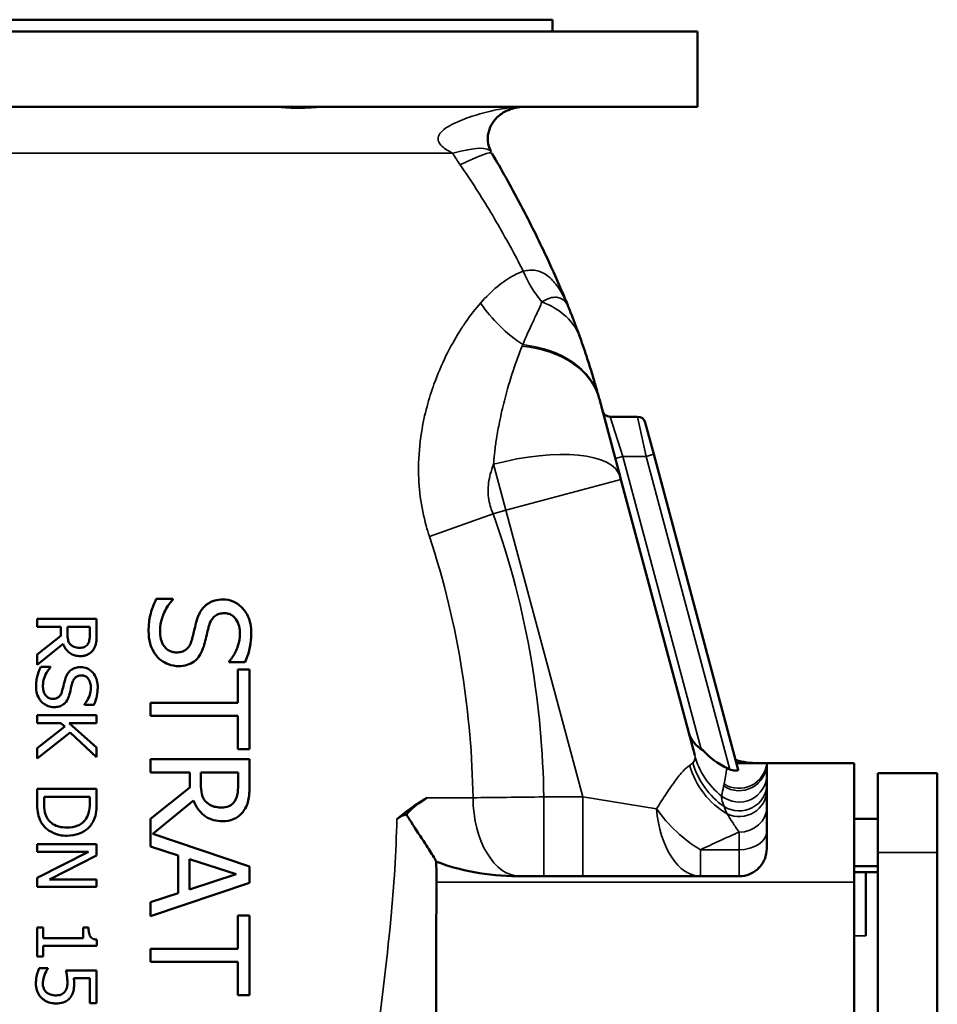
# Model space of a CAD drawing. Units: millimetres. Extents: x 0 to 2970, y 0 to 2100.
# Drawn here: x 2163 to 2395, y 1236 to 1485 of the extents above; entities that cross this region are included whole.
import ezdxf

# ---------------------------------------------------------------- set-up
doc = ezdxf.new("R2010")
doc.units = ezdxf.units.MM
doc.header["$LTSCALE"] = 5
doc.layers.add('Sichtbar (ISO)', color=7, linetype='Continuous', lineweight=50)
doc.layers.add('Sichtbar schmal (ISO)', color=7, linetype='Continuous', lineweight=35)

msp = doc.modelspace()

# ---------------------------------------------------------------- linework, layer by layer
at = {"layer": 'Sichtbar (ISO)'}
for p, q in [((2297.79, 1484.59), (2085.79, 1484.59)), ((2297.79, 1481.59), (2297.79, 1484.59)), ((2334.29, 1481.59), (2049.29, 1481.59)), ((2334.29, 1462.59), (2334.29, 1481.59)), ((2334.29, 1462.59), (2049.29, 1462.59)), ((2314.79, 1369.35), (2309.56, 1388.88)), ((2319.21, 1384.47), (2312.28, 1384.47)), ((2321.14, 1382.99), (2323.28, 1374.99)), ((2344.6, 1295.41), (2323.28, 1374.99)), ((2314.79, 1369.35), (2314.99, 1368.63)), ((2333.62, 1299.1), (2314.99, 1368.63)), ((2197.84, 1338.56), (2202.02, 1338.56)), ((2202.02, 1338.32), (2202.02, 1338.56)), ((2167.79, 1333.49), (2182.79, 1333.49)), ((2167.79, 1333.49), (2167.79, 1331.49)), ((2182.79, 1329.62), (2182.79, 1333.49)), ((2173.76, 1331.49), (2167.79, 1331.49)), ((2173.76, 1331.49), (2173.76, 1329.21)), ((2175.42, 1329.74), (2175.42, 1331.49)), ((2181.06, 1331.49), (2175.42, 1331.49)), ((2181.06, 1331.49), (2181.06, 1329.51)), ((2173.76, 1329.21), (2167.79, 1324.47)), ((2167.79, 1321.88), (2174.32, 1327.21)), ((2167.79, 1324.47), (2167.79, 1321.88)), ((2168.69, 1321.43), (2171.19, 1321.43)), ((2171.19, 1321.28), (2171.19, 1321.43)), ((2216.2, 1322.78), (2216.2, 1322.54)), ((2220.17, 1322.54), (2216.2, 1322.54)), ((2218.39, 1320.73), (2218.39, 1312.35)), ((2218.39, 1320.73), (2221.35, 1320.73)), ((2221.35, 1300.64), (2221.35, 1320.73)), ((2179.7, 1311.96), (2179.7, 1311.81)), ((2182.08, 1311.81), (2179.7, 1311.81)), ((2196.35, 1312.35), (2218.39, 1312.35)), ((2196.35, 1312.35), (2196.35, 1309.02)), ((2167.79, 1309.2), (2167.79, 1307.2)), ((2167.79, 1309.2), (2182.79, 1309.2)), ((2182.79, 1307.2), (2182.79, 1309.2)), ((2218.39, 1309.02), (2196.35, 1309.02)), ((2218.39, 1309.02), (2218.39, 1300.64)), ((2173.78, 1307.2), (2167.79, 1307.2)), ((2174.77, 1306.33), (2167.79, 1300.85)), ((2173.78, 1307.2), (2174.77, 1306.33)), ((2182.79, 1301.05), (2175.9, 1307.2)), ((2182.79, 1307.2), (2175.9, 1307.2)), ((2167.79, 1298.26), (2176.09, 1304.83)), ((2176.09, 1304.83), (2182.79, 1298.62)), ((2167.79, 1300.85), (2167.79, 1298.26)), ((2182.79, 1298.62), (2182.79, 1301.05)), ((2221.35, 1300.64), (2218.39, 1300.64)), ((2196.35, 1298.1), (2221.35, 1298.1)), ((2196.35, 1298.1), (2196.35, 1294.78)), ((2221.35, 1291.66), (2221.35, 1298.1)), ((2351.77, 1297.09), (2344.15, 1297.09)), ((2351.79, 1297.09), (2351.77, 1297.09)), ((2351.79, 1275.59), (2351.79, 1297.09)), ((2373.79, 1297.09), (2351.79, 1297.09)), ((2373.79, 1297.09), (2373.79, 1267.09)), ((2206.29, 1294.78), (2196.35, 1294.78)), ((2206.29, 1294.78), (2206.29, 1290.97)), ((2209.07, 1291.86), (2209.07, 1294.78)), ((2218.47, 1294.78), (2209.07, 1294.78)), ((2218.47, 1294.78), (2218.47, 1291.48)), ((2379.79, 1274.59), (2379.79, 1294.59)), ((2394.79, 1294.59), (2379.79, 1294.59)), ((2394.79, 1294.59), (2394.79, 1274.59)), ((2167.79, 1290.62), (2182.79, 1290.62)), ((2167.79, 1290.62), (2167.79, 1287.17)), ((2182.79, 1287.21), (2182.79, 1290.62)), ((2206.29, 1290.97), (2196.35, 1283.07)), ((2169.52, 1287.11), (2169.52, 1288.63)), ((2181.06, 1288.63), (2169.52, 1288.63)), ((2181.06, 1288.63), (2181.06, 1287.11)), ((2196.96, 1279.26), (2207.22, 1287.65)), ((2196.35, 1283.07), (2196.35, 1276.1)), ((2373.79, 1283.09), (2379.79, 1283.09)), ((2221.35, 1271.04), (2196.96, 1279.26)), ((2167.79, 1276.63), (2182.79, 1276.63)), ((2167.79, 1276.63), (2167.79, 1274.77)), ((2182.79, 1273.8), (2182.79, 1276.63)), ((2180.72, 1274.77), (2167.79, 1274.77)), ((2180.72, 1274.77), (2167.79, 1268.14)), ((2170.91, 1267.76), (2182.79, 1273.8)), ((2196.35, 1276.1), (2203.34, 1273.83)), ((2203.34, 1273.83), (2203.34, 1264.29)), ((2379.79, 1274.59), (2379.79, 1144.59)), ((2394.79, 1144.59), (2394.79, 1274.59)), ((2206.17, 1272.92), (2217.94, 1269.07)), ((2206.17, 1265.2), (2206.17, 1272.92)), ((2217.94, 1269.07), (2206.17, 1265.2)), ((2221.35, 1266.95), (2221.35, 1271.04)), ((2373.79, 1271.09), (2379.79, 1271.09)), ((2376.79, 1269.59), (2373.79, 1269.59)), ((2376.79, 1253.59), (2376.79, 1269.59)), ((2376.79, 1269.59), (2379.79, 1269.59)), ((2167.79, 1268.14), (2167.79, 1265.9)), ((2170.91, 1267.76), (2182.79, 1267.76)), ((2182.79, 1265.9), (2182.79, 1267.76)), ((2196.35, 1258.52), (2221.35, 1266.95)), ((2344.79, 1268.59), (2288.93, 1268.59)), ((2373.79, 1152.09), (2373.79, 1267.09)), ((2182.79, 1265.9), (2167.79, 1265.9)), ((2203.34, 1264.29), (2196.35, 1262.02)), ((2196.35, 1262.02), (2196.35, 1258.52)), ((2218.39, 1258.7), (2221.35, 1258.7)), ((2218.39, 1258.7), (2218.39, 1250.31)), ((2221.35, 1238.6), (2221.35, 1258.7)), ((2167.79, 1255.67), (2167.79, 1248.35)), ((2167.79, 1255.67), (2169.32, 1255.67)), ((2169.32, 1252.94), (2169.32, 1255.67)), ((2179.37, 1255.67), (2179.37, 1252.94)), ((2179.37, 1255.67), (2180.75, 1255.67)), ((2169.32, 1252.94), (2179.37, 1252.94)), ((2182.84, 1251.01), (2182.84, 1252.57)), ((2169.32, 1248.35), (2169.32, 1251.01)), ((2182.84, 1251.01), (2169.32, 1251.01)), ((2196.35, 1250.31), (2196.35, 1246.99)), ((2196.35, 1250.31), (2218.39, 1250.31)), ((2169.32, 1248.35), (2167.79, 1248.35)), ((2218.39, 1246.99), (2196.35, 1246.99)), ((2218.39, 1246.99), (2218.39, 1238.6)), ((2168.32, 1245.43), (2170.45, 1245.43)), ((2170.45, 1245.28), (2170.45, 1245.43)), ((2175.06, 1244.81), (2182.79, 1244.81)), ((2182.79, 1236.58), (2182.79, 1244.81)), ((2181.03, 1242.88), (2177.03, 1242.88)), ((2181.03, 1242.88), (2181.03, 1236.58)), ((2182.79, 1236.58), (2181.03, 1236.58)), ((2221.35, 1238.6), (2218.39, 1238.6))]:
    msp.add_line(p, q, dxfattribs=at)
for centre, start, end in [((2312.28, 1386.47), 195, 270), ((2319.21, 1382.47), 15, 90)]:
    msp.add_arc(centre, 2, start, end, dxfattribs=at)
for centre, major_axis, ratio, start_param, end_param in [((2352.15, 1307.22), (-20.17, -1.71), 0.49524, 0.08837, 0.574193), ((2350.31, 1314.08), (5.25, -19.59), 0.985978, 5.198212, 5.57687), ((2349.43, 1317.35), (5.25, -19.59), 0.985978, 5.739799, 6.024895)]:
    msp.add_ellipse(centre, major_axis=major_axis, ratio=ratio, start_param=start_param, end_param=end_param, dxfattribs=at)
for points, knots in [([(2239.69, 1462.59), (2239.04, 1462.59), (2238.37, 1462.56), (2236.63, 1462.47), (2235.57, 1462.4), (2233.6, 1462.34), (2232.7, 1462.35), (2230.93, 1462.44), (2230.09, 1462.52), (2229.12, 1462.58), (2228.88, 1462.59), (2228.66, 1462.59)], [-2.657651, -2.657651, -2.657651, -2.657651, -2.453574, -2.453574, -2.138314, -2.138314, -1.845238, -1.845238, -1.516192, -1.516192, -1.400745, -1.400745, -1.400745, -1.400745]), ([(2282.26, 1451.24), (2282.13, 1451.49), (2282.02, 1451.75), (2281.68, 1452.61), (2281.53, 1453.23), (2281.42, 1454.27), (2281.41, 1454.7), (2281.48, 1455.55), (2281.55, 1455.97), (2281.85, 1457.11), (2282.16, 1457.83), (2282.6, 1458.5), (2283.02, 1459.15), (2283.56, 1459.78), (2284.91, 1460.92), (2285.73, 1461.43), (2287.23, 1462.06), (2287.86, 1462.26), (2289.17, 1462.52), (2289.84, 1462.59), (2290.51, 1462.59)], [-12.059709, -12.059709, -12.059709, -12.059709, -11.415616, -11.415616, -9.890303, -9.890303, -8.857545, -8.857545, -7.824787, -7.824787, -6.027286, -6.027286, -6.027286, -4.282231, -4.282231, -2.411803, -2.411803, -1.20589, -1.20589, 0.005138, 0.005138, 0.005138, 0.005138]), ([(2300.03, 1416.31), (2298.68, 1419.45), (2297.27, 1422.56), (2295.82, 1425.65), (2293.8, 1429.94), (2291.68, 1434.19), (2287.23, 1442.61), (2284.9, 1446.78), (2282.45, 1450.91)], [-3.246893, -3.246893, -3.246893, -3.246893, -2.385442, -2.385442, -2.385442, -1.192721, -1.192721, 0, 0, 0, 0]), ([(2301.51, 1412.79), (2301.27, 1413.38), (2301.02, 1413.97), (2300.53, 1415.14), (2300.28, 1415.73), (2300.03, 1416.31)], [1.3578909, 1.3578909, 1.3578909, 1.3578909, 1.5254563, 1.5254563, 1.6930217, 1.6930217, 1.6930217, 1.6930217]), ([(2304.7, 1404.45), (2304.52, 1404.94), (2304.35, 1405.42), (2304.02, 1406.32), (2303.87, 1406.74), (2303.56, 1407.55), (2303.42, 1407.93), (2303.1, 1408.76), (2302.94, 1409.19), (2302.65, 1409.92), (2302.53, 1410.23), (2302.35, 1410.69), (2302.29, 1410.85), (2302.15, 1411.2), (2302.07, 1411.39), (2301.9, 1411.81), (2301.83, 1412), (2301.67, 1412.39), (2301.59, 1412.59), (2301.51, 1412.79)], [0, 0, 0, 0, 0.174314, 0.174314, 0.348629, 0.348629, 0.539214, 0.539214, 0.799363, 0.799363, 1.039985, 1.039985, 1.167166, 1.167166, 1.294347, 1.294347, 1.366473, 1.366473, 1.422802, 1.422802, 1.422802, 1.422802]), ([(2309.44, 1389.31), (2309.17, 1390.33), (2308.88, 1391.35), (2308.3, 1393.38), (2308, 1394.4), (2307.69, 1395.42), (2307.31, 1396.66), (2306.92, 1397.89), (2305.95, 1400.88), (2305.35, 1402.64), (2304.7, 1404.45)], [0.0052, 0.0052, 0.0052, 0.0052, 0.377258, 0.377258, 0.754516, 0.754516, 0.754516, 1.21453, 1.21453, 1.858467, 1.858467, 1.858467, 1.858467]), ([(2309.56, 1388.88), (2309.54, 1388.95), (2309.52, 1389.02), (2309.48, 1389.17), (2309.46, 1389.24), (2309.44, 1389.31)], [0, 0, 0, 0, 0.02563498, 0.02563498, 0.05126996, 0.05126996, 0.05126996, 0.05126996]), ([(2197.84, 1338.56), (2197.18, 1337.19), (2196.59, 1335.61), (2196.17, 1333.78), (2196.08, 1333.21), (2195.93, 1331.89), (2195.9, 1331.12), (2195.9, 1330.36)], [-0.7965113, -0.7965113, -0.7965113, -0.7965113, -0.4029464, -0.4029464, -0.2297478, -0.2297478, 0, 0, 0, 0]), ([(2214.64, 1338.38), (2213.95, 1338.38), (2213.25, 1338.31), (2211.86, 1337.92), (2211.31, 1337.63), (2210.63, 1337.19), (2210.37, 1336.99), (2210.12, 1336.76)], [-0.3804691, -0.3804691, -0.3804691, -0.3804691, -0.2465977, -0.2465977, -0.1029542, -0.1029542, 0, 0, 0, 0]), ([(2221.79, 1329.97), (2221.79, 1330.72), (2221.73, 1331.46), (2221.44, 1332.87), (2221.23, 1333.52), (2220.41, 1335.28), (2219.74, 1336.06), (2218.62, 1337.12), (2217.95, 1337.58), (2216.38, 1338.23), (2215.52, 1338.38), (2214.64, 1338.38)], [-0.979049, -0.979049, -0.979049, -0.979049, -0.8496212, -0.8496212, -0.7303973, -0.7303973, -0.5140713, -0.5140713, -0.2676379, -0.2676379, 0, 0, 0, 0]), ([(2198.78, 1330.6), (2198.78, 1331.65), (2198.97, 1332.68), (2199.56, 1334.53), (2200.02, 1335.63), (2201.15, 1337.32), (2201.56, 1337.83), (2202.02, 1338.32)], [-1.104438, -1.104438, -1.104438, -1.104438, -0.616261, -0.616261, -0.201785, -0.201785, 0, 0, 0, 0]), ([(2210.12, 1336.76), (2209.32, 1336), (2208.89, 1335.22), (2208.48, 1334.32), (2208.36, 1334.03), (2208.13, 1333.37), (2208.01, 1333), (2207.91, 1332.63)], [-0.4191224, -0.4191224, -0.4191224, -0.4191224, -0.2125355, -0.2125355, -0.1172676, -0.1172676, 0, 0, 0, 0]), ([(2211.09, 1331.65), (2211.24, 1332.21), (2211.46, 1332.76), (2212.03, 1333.66), (2212.31, 1333.96), (2212.91, 1334.44), (2213.29, 1334.63), (2214.12, 1334.87), (2214.55, 1334.92), (2214.98, 1334.92)], [-0.4817179, -0.4817179, -0.4817179, -0.4817179, -0.3651867, -0.3651867, -0.2638582, -0.2638582, -0.1309711, -0.1309711, 0, 0, 0, 0]), ([(2214.98, 1334.92), (2215.32, 1334.92), (2215.65, 1334.88), (2216.28, 1334.71), (2216.57, 1334.58), (2217.23, 1334.17), (2217.57, 1333.84), (2218.28, 1332.88), (2218.54, 1332.27), (2218.85, 1331.01), (2218.91, 1330.38), (2218.91, 1329.75)], [-0.7771213, -0.7771213, -0.7771213, -0.7771213, -0.659999, -0.659999, -0.5487418, -0.5487418, -0.3897551, -0.3897551, -0.1897369, -0.1897369, 0, 0, 0, 0]), ([(2207.91, 1332.63), (2207.43, 1330.7), (2207.33, 1330.19), (2206.96, 1328.78), (2206.87, 1328.44), (2206.78, 1328.11)], [-0.4437954, -0.4437954, -0.4437954, -0.4437954, -0.1045146, -0.1045146, 0, 0, 0, 0]), ([(2209.78, 1326.53), (2210.15, 1327.77), (2210.43, 1329.07), (2210.91, 1330.96), (2211, 1331.31), (2211.09, 1331.65)], [-0.5925739, -0.5925739, -0.5925739, -0.5925739, -0.1074471, -0.1074471, 0, 0, 0, 0]), ([(2176.2, 1327.03), (2176.04, 1327.19), (2175.91, 1327.36), (2175.66, 1327.84), (2175.6, 1328.09), (2175.46, 1328.69), (2175.42, 1329.23), (2175.42, 1329.74)], [-0.2100179, -0.2100179, -0.2100179, -0.2100179, -0.1878402, -0.1878402, -0.1559551, -0.1559551, 0, 0, 0, 0]), ([(2181.06, 1329.51), (2181.06, 1329.15), (2181.05, 1328.54), (2180.85, 1327.71), (2180.73, 1327.4), (2180.55, 1327.13)], [-0.2574477, -0.2574477, -0.2574477, -0.2574477, -0.0990052, -0.0990052, 0, 0, 0, 0]), ([(2182, 1325.8), (2182.25, 1326.2), (2182.45, 1326.62), (2182.6, 1327.2), (2182.71, 1327.64), (2182.78, 1328.9), (2182.79, 1329.26), (2182.79, 1329.62)], [-1.388244, -1.388244, -1.388244, -1.388244, -0.382064, -0.382064, -0.107696, -0.107696, 0, 0, 0, 0]), ([(2195.9, 1330.36), (2195.9, 1329.34), (2195.99, 1328.26), (2196.34, 1326.96), (2196.6, 1326.03), (2197.54, 1324.58), (2197.84, 1324.19), (2198.17, 1323.83)], [-1.702163, -1.702163, -1.702163, -1.702163, -0.522, -0.522, -0.146164, -0.146164, 0, 0, 0, 0]), ([(2202.95, 1325.03), (2202.56, 1325.03), (2202.18, 1325.07), (2201.45, 1325.28), (2201.12, 1325.42), (2200.32, 1325.95), (2199.98, 1326.34), (2199.4, 1327.15), (2199.16, 1327.76), (2198.84, 1329.1), (2198.78, 1329.87), (2198.78, 1330.6)], [-0.6534589, -0.6534589, -0.6534589, -0.6534589, -0.5849991, -0.5849991, -0.5204202, -0.5204202, -0.4162672, -0.4162672, -0.2217671, -0.2217671, 0, 0, 0, 0]), ([(2218.91, 1329.75), (2218.91, 1328.7), (2218.75, 1327.68), (2218.08, 1325.63), (2217.55, 1324.65), (2216.85, 1323.56), (2216.54, 1323.15), (2216.2, 1322.78)], [-0.6249902, -0.6249902, -0.6249902, -0.6249902, -0.3973073, -0.3973073, -0.1546336, -0.1546336, 0, 0, 0, 0]), ([(2220.17, 1322.54), (2220.74, 1323.69), (2221.47, 1325.52), (2221.77, 1328.76), (2221.79, 1329.37), (2221.79, 1329.97)], [-0.9854684, -0.9854684, -0.9854684, -0.9854684, -0.1832652, -0.1832652, 0, 0, 0, 0]), ([(2174.32, 1327.21), (2174.48, 1326.77), (2174.7, 1326.35), (2175.23, 1325.6), (2175.54, 1325.27), (2176.17, 1324.78), (2176.63, 1324.46), (2177.79, 1324.15), (2178.25, 1324.1), (2178.72, 1324.1)], [-0.9481197, -0.9481197, -0.9481197, -0.9481197, -0.6481695, -0.6481695, -0.3619157, -0.3619157, -0.1400214, -0.1400214, 0, 0, 0, 0]), ([(2178.56, 1326.18), (2178.28, 1326.18), (2178, 1326.2), (2177.45, 1326.3), (2177.21, 1326.37), (2176.71, 1326.59), (2176.43, 1326.78), (2176.2, 1327.03)], [-0.2327075, -0.2327075, -0.2327075, -0.2327075, -0.168097, -0.168097, -0.1028488, -0.1028488, 0, 0, 0, 0]), ([(2180.55, 1327.13), (2180.44, 1326.96), (2180.3, 1326.81), (2179.97, 1326.53), (2179.79, 1326.44), (2179.29, 1326.23), (2178.93, 1326.18), (2178.56, 1326.18)], [-0.2065454, -0.2065454, -0.2065454, -0.2065454, -0.1612583, -0.1612583, -0.1104131, -0.1104131, 0, 0, 0, 0]), ([(2206.78, 1328.11), (2206.64, 1327.62), (2206.44, 1327.13), (2205.88, 1326.21), (2205.58, 1325.92), (2205.01, 1325.48), (2204.61, 1325.29), (2203.79, 1325.07), (2203.37, 1325.03), (2202.95, 1325.03)], [-0.4220663, -0.4220663, -0.4220663, -0.4220663, -0.3445273, -0.3445273, -0.2582901, -0.2582901, -0.1256556, -0.1256556, 0, 0, 0, 0]), ([(2203.48, 1321.56), (2204.2, 1321.56), (2204.92, 1321.65), (2206.24, 1322.05), (2206.83, 1322.34), (2207.73, 1323.01), (2208.33, 1323.52), (2209.28, 1325.13), (2209.56, 1325.82), (2209.78, 1326.53)], [-1.595709, -1.595709, -1.595709, -1.595709, -1.061771, -1.061771, -0.565257, -0.565257, -0.223317, -0.223317, 0, 0, 0, 0]), ([(2178.72, 1324.1), (2179.01, 1324.1), (2179.31, 1324.12), (2179.86, 1324.22), (2180.12, 1324.29), (2180.81, 1324.58), (2181.18, 1324.86), (2181.68, 1325.35), (2181.85, 1325.57), (2182, 1325.8)], [-0.3529462, -0.3529462, -0.3529462, -0.3529462, -0.2768819, -0.2768819, -0.2088187, -0.2088187, -0.0834706, -0.0834706, 0, 0, 0, 0]), ([(2198.17, 1323.83), (2198.69, 1323.27), (2199.29, 1322.82), (2200.49, 1322.17), (2201.25, 1321.86), (2202.59, 1321.61), (2203.03, 1321.56), (2203.48, 1321.56)], [-0.7563233, -0.7563233, -0.7563233, -0.7563233, -0.4095759, -0.4095759, -0.1342511, -0.1342511, 0, 0, 0, 0]), ([(2168.69, 1321.43), (2167.72, 1319.41), (2167.61, 1318.05), (2167.54, 1317.42), (2167.52, 1316.96), (2167.52, 1316.5)], [-0.1922979, -0.1922979, -0.1922979, -0.1922979, -0.1366573, -0.1366573, 0, 0, 0, 0]), ([(2169.25, 1316.65), (2169.25, 1317.28), (2169.36, 1317.9), (2169.75, 1319.1), (2170.04, 1319.73), (2170.67, 1320.68), (2170.92, 1320.99), (2171.19, 1321.28)], [-0.5573851, -0.5573851, -0.5573851, -0.5573851, -0.340363, -0.340363, -0.1204815, -0.1204815, 0, 0, 0, 0]), ([(2178.77, 1321.32), (2178.35, 1321.32), (2177.93, 1321.27), (2177.11, 1321.05), (2176.78, 1320.87), (2176.37, 1320.61), (2176.21, 1320.48), (2176.06, 1320.35)], [-0.2249772, -0.2249772, -0.2249772, -0.2249772, -0.146126, -0.146126, -0.0616679, -0.0616679, 0, 0, 0, 0]), ([(2183.06, 1316.27), (2183.06, 1316.7), (2183.02, 1317.14), (2182.86, 1317.95), (2182.75, 1318.33), (2182.27, 1319.41), (2181.86, 1319.89), (2181.17, 1320.55), (2180.77, 1320.83), (2179.82, 1321.23), (2179.3, 1321.32), (2178.77, 1321.32)], [-0.5935555, -0.5935555, -0.5935555, -0.5935555, -0.5177289, -0.5177289, -0.447466, -0.447466, -0.3111489, -0.3111489, -0.1606549, -0.1606549, 0, 0, 0, 0]), ([(2176.06, 1320.35), (2175.8, 1320.1), (2175.58, 1319.83), (2175.17, 1319.16), (2175.03, 1318.78), (2174.86, 1318.32), (2174.79, 1318.09), (2174.73, 1317.87)], [-0.212254, -0.212254, -0.212254, -0.212254, -0.1484832, -0.1484832, -0.0702707, -0.0702707, 0, 0, 0, 0]), ([(2176.64, 1317.28), (2176.73, 1317.62), (2176.86, 1317.96), (2177.21, 1318.49), (2177.37, 1318.67), (2177.72, 1318.95), (2177.95, 1319.06), (2178.44, 1319.21), (2178.71, 1319.24), (2178.97, 1319.24)], [-0.2909201, -0.2909201, -0.2909201, -0.2909201, -0.2155804, -0.2155804, -0.155403, -0.155403, -0.0792106, -0.0792106, 0, 0, 0, 0]), ([(2178.97, 1319.24), (2179.13, 1319.24), (2179.29, 1319.22), (2179.6, 1319.16), (2179.74, 1319.11), (2180.13, 1318.93), (2180.35, 1318.76), (2180.59, 1318.5), (2180.64, 1318.44), (2180.93, 1318.05), (2181.09, 1317.69), (2181.29, 1316.92), (2181.33, 1316.53), (2181.33, 1316.14)], [-0.4412635, -0.4412635, -0.4412635, -0.4412635, -0.3928738, -0.3928738, -0.3467853, -0.3467853, -0.2625895, -0.2625895, -0.2393586, -0.2393586, -0.1165165, -0.1165165, 0, 0, 0, 0]), ([(2167.52, 1316.5), (2167.52, 1315.89), (2167.57, 1315.24), (2167.78, 1314.47), (2167.95, 1313.91), (2168.51, 1313.03), (2168.69, 1312.8), (2168.88, 1312.59)], [-1.034227, -1.034227, -1.034227, -1.034227, -0.316404, -0.316404, -0.088262, -0.088262, 0, 0, 0, 0]), ([(2171.75, 1313.31), (2171.52, 1313.31), (2171.3, 1313.33), (2170.87, 1313.45), (2170.67, 1313.54), (2170.19, 1313.84), (2169.98, 1314.09), (2169.63, 1314.57), (2169.48, 1314.94), (2169.28, 1315.75), (2169.25, 1316.21), (2169.25, 1316.65)], [-0.3939662, -0.3939662, -0.3939662, -0.3939662, -0.3535007, -0.3535007, -0.3152134, -0.3152134, -0.2515052, -0.2515052, -0.1328742, -0.1328742, 0, 0, 0, 0]), ([(2174.73, 1317.87), (2174.41, 1316.6), (2174.39, 1316.45), (2174.16, 1315.56), (2174.11, 1315.36), (2174.05, 1315.15)], [-0.2772964, -0.2772964, -0.2772964, -0.2772964, -0.062553, -0.062553, 0, 0, 0, 0]), ([(2175.85, 1314.21), (2176.07, 1314.95), (2176.24, 1315.72), (2176.53, 1316.86), (2176.58, 1317.07), (2176.64, 1317.28)], [-0.35283, -0.35283, -0.35283, -0.35283, -0.0647573, -0.0647573, 0, 0, 0, 0]), ([(2181.33, 1316.14), (2181.33, 1315.51), (2181.24, 1314.9), (2180.83, 1313.66), (2180.51, 1313.08), (2180.1, 1312.43), (2179.91, 1312.19), (2179.7, 1311.96)], [-0.3567271, -0.3567271, -0.3567271, -0.3567271, -0.2301765, -0.2301765, -0.0928354, -0.0928354, 0, 0, 0, 0]), ([(2182.08, 1311.81), (2182.42, 1312.49), (2182.86, 1313.59), (2183.04, 1315.52), (2183.06, 1315.9), (2183.06, 1316.27)], [-0.5858728, -0.5858728, -0.5858728, -0.5858728, -0.1126742, -0.1126742, 0, 0, 0, 0]), ([(2174.05, 1315.15), (2173.96, 1314.85), (2173.84, 1314.55), (2173.5, 1314), (2173.32, 1313.83), (2172.98, 1313.57), (2172.75, 1313.47), (2172.25, 1313.33), (2172, 1313.31), (2171.75, 1313.31)], [-0.2533154, -0.2533154, -0.2533154, -0.2533154, -0.2047738, -0.2047738, -0.1538694, -0.1538694, -0.0756705, -0.0756705, 0, 0, 0, 0]), ([(2172.07, 1311.23), (2172.5, 1311.23), (2172.94, 1311.28), (2173.74, 1311.52), (2174.1, 1311.7), (2174.63, 1312.1), (2174.98, 1312.41), (2175.55, 1313.36), (2175.72, 1313.78), (2175.85, 1314.21)], [-0.965417, -0.965417, -0.965417, -0.965417, -0.6362128, -0.6362128, -0.3323283, -0.3323283, -0.1337515, -0.1337515, 0, 0, 0, 0]), ([(2168.88, 1312.59), (2169.19, 1312.25), (2169.55, 1311.98), (2170.27, 1311.6), (2170.73, 1311.4), (2171.53, 1311.25), (2171.8, 1311.23), (2172.07, 1311.23)], [-0.4662844, -0.4662844, -0.4662844, -0.4662844, -0.2498457, -0.2498457, -0.0812368, -0.0812368, 0, 0, 0, 0]), ([(2344.6, 1295.41), (2344.61, 1295.4), (2344.61, 1295.39), (2344.6, 1295.37), (2344.59, 1295.36), (2344.55, 1295.33), (2344.52, 1295.32), (2344.38, 1295.28), (2344.25, 1295.25), (2343.92, 1295.24), (2343.72, 1295.25), (2343.27, 1295.3), (2343.01, 1295.35), (2342.67, 1295.45), (2342.59, 1295.48), (2342.51, 1295.51)], [-0.4150035, -0.4150035, -0.4150035, -0.4150035, -0.3965652, -0.3965652, -0.3716485, -0.3716485, -0.3341025, -0.3341025, -0.2614218, -0.2614218, -0.1894366, -0.1894366, -0.1074446, -0.1074446, -0.0821076, -0.0821076, -0.0821076, -0.0821076]), ([(2210.37, 1287.35), (2210.1, 1287.61), (2209.88, 1287.9), (2209.46, 1288.69), (2209.36, 1289.11), (2209.14, 1290.12), (2209.07, 1291.01), (2209.07, 1291.86)], [-0.3469547, -0.3469547, -0.3469547, -0.3469547, -0.3102721, -0.3102721, -0.2576016, -0.2576016, 0, 0, 0, 0]), ([(2218.47, 1291.48), (2218.47, 1290.91), (2218.44, 1289.88), (2218.12, 1288.48), (2217.92, 1287.97), (2217.62, 1287.51)], [-0.4308793, -0.4308793, -0.4308793, -0.4308793, -0.1660909, -0.1660909, 0, 0, 0, 0]), ([(2220.03, 1285.3), (2220.35, 1285.79), (2220.61, 1286.32), (2221, 1287.42), (2221.1, 1287.93), (2221.24, 1288.99), (2221.27, 1289.43), (2221.33, 1290.46), (2221.35, 1291.07), (2221.35, 1291.66)], [-0.6890414, -0.6890414, -0.6890414, -0.6890414, -0.4978494, -0.4978494, -0.3092448, -0.3092448, -0.1781971, -0.1781971, 0, 0, 0, 0]), ([(2167.79, 1287.17), (2167.79, 1286.39), (2167.82, 1285.52), (2168.02, 1284.14), (2168.16, 1283.56), (2168.6, 1282.54), (2168.78, 1282.19), (2168.99, 1281.86)], [-0.6079076, -0.6079076, -0.6079076, -0.6079076, -0.3326843, -0.3326843, -0.1188353, -0.1188353, 0, 0, 0, 0]), ([(2170.51, 1282.97), (2170.32, 1283.24), (2170.16, 1283.52), (2169.85, 1284.26), (2169.76, 1284.62), (2169.57, 1285.53), (2169.52, 1286.34), (2169.52, 1287.11)], [-0.3185401, -0.3185401, -0.3185401, -0.3185401, -0.281754, -0.281754, -0.2300365, -0.2300365, 0, 0, 0, 0]), ([(2181.06, 1287.11), (2181.06, 1285.91), (2180.94, 1285.23), (2180.71, 1284.25), (2180.48, 1283.68), (2180.16, 1283.15)], [-0.3000843, -0.3000843, -0.3000843, -0.3000843, -0.18631, -0.18631, 0, 0, 0, 0]), ([(2181.6, 1281.84), (2181.91, 1282.3), (2182.14, 1282.82), (2182.54, 1284.02), (2182.66, 1284.67), (2182.77, 1286.03), (2182.79, 1286.63), (2182.79, 1287.21)], [-0.600231, -0.600231, -0.600231, -0.600231, -0.4104011, -0.4104011, -0.172863, -0.172863, 0, 0, 0, 0]), ([(2207.22, 1287.65), (2207.5, 1286.91), (2207.86, 1286.21), (2208.75, 1284.96), (2209.26, 1284.42), (2210.31, 1283.59), (2211.08, 1283.07), (2213, 1282.55), (2213.78, 1282.46), (2214.56, 1282.46)], [-1.571089, -1.571089, -1.571089, -1.571089, -1.076618, -1.076618, -0.603779, -0.603779, -0.235912, -0.235912, 0, 0, 0, 0]), ([(2214.3, 1285.93), (2213.83, 1285.93), (2213.35, 1285.96), (2212.42, 1286.13), (2212.03, 1286.26), (2211.19, 1286.63), (2210.75, 1286.94), (2210.37, 1287.35)], [-0.3872958, -0.3872958, -0.3872958, -0.3872958, -0.2776123, -0.2776123, -0.167532, -0.167532, 0, 0, 0, 0]), ([(2217.62, 1287.51), (2217.43, 1287.23), (2217.21, 1286.98), (2216.65, 1286.52), (2216.36, 1286.36), (2215.54, 1286.02), (2214.92, 1285.93), (2214.3, 1285.93)], [-0.3346366, -0.3346366, -0.3346366, -0.3346366, -0.2678618, -0.2678618, -0.1896716, -0.1896716, 0, 0, 0, 0]), ([(2258.5, 1282.99), (2260.65, 1284.77), (2263.03, 1286.46), (2265.74, 1288.14), (2265.94, 1288.26), (2266.13, 1288.38)], [-6.857496, -6.857496, -6.857496, -6.857496, -5.74557, -5.74557, -5.658677, -5.658677, -5.658677, -5.658677]), ([(2266.13, 1288.38), (2265.84, 1288.2), (2265.56, 1288.03), (2263.66, 1286.8), (2262.05, 1285.54), (2260.94, 1284.14)], [3.6178279, 3.6178279, 3.6178279, 3.6178279, 3.6951338, 3.6951338, 4.1522526, 4.1522526, 4.1522526, 4.1522526]), ([(2214.56, 1282.46), (2215.48, 1282.46), (2216.41, 1282.59), (2218.11, 1283.28), (2218.74, 1283.81), (2219.49, 1284.55), (2219.78, 1284.91), (2220.03, 1285.3)], [-0.4964447, -0.4964447, -0.4964447, -0.4964447, -0.3186305, -0.3186305, -0.1399373, -0.1399373, 0, 0, 0, 0]), ([(2260.94, 1284.14), (2260.83, 1284.12), (2260.72, 1284.1), (2260.21, 1283.97), (2259.84, 1283.83), (2259.13, 1283.47), (2258.8, 1283.24), (2258.5, 1282.99)], [3.736549, 3.736549, 3.736549, 3.736549, 3.7745232, 3.7745232, 3.911031, 3.911031, 4.0511332, 4.0511332, 4.0511332, 4.0511332]), ([(2268.39, 1272.3), (2268.24, 1272.64), (2268.04, 1273.01), (2267.25, 1274.37), (2266.5, 1275.52), (2264.54, 1278.46), (2263.33, 1280.28), (2261.69, 1282.91), (2261.31, 1283.52), (2260.94, 1284.14)], [0.279931, 0.279931, 0.279931, 0.279931, 0.445216, 0.445216, 0.827851, 0.827851, 1.282161, 1.282161, 1.418569, 1.418569, 1.418569, 1.418569]), ([(2168.99, 1281.86), (2169.23, 1281.5), (2169.51, 1281.17), (2170.13, 1280.56), (2170.48, 1280.28), (2171.47, 1279.64), (2172.33, 1279.21), (2174.07, 1278.85), (2174.67, 1278.8), (2175.28, 1278.8)], [-0.9628322, -0.9628322, -0.9628322, -0.9628322, -0.7537404, -0.7537404, -0.5385529, -0.5385529, -0.1822938, -0.1822938, 0, 0, 0, 0]), ([(2175.3, 1280.88), (2174.63, 1280.88), (2173.93, 1280.93), (2172.85, 1281.2), (2172.29, 1281.39), (2171.25, 1282.07), (2170.84, 1282.48), (2170.51, 1282.97)], [-0.6825411, -0.6825411, -0.6825411, -0.6825411, -0.377376, -0.377376, -0.1767331, -0.1767331, 0, 0, 0, 0]), ([(2175.28, 1278.8), (2176.35, 1278.8), (2177.42, 1278.94), (2179.31, 1279.65), (2180.03, 1280.13), (2180.97, 1281), (2181.31, 1281.4), (2181.6, 1281.84)], [-0.6427454, -0.6427454, -0.6427454, -0.6427454, -0.3849928, -0.3849928, -0.1579028, -0.1579028, 0, 0, 0, 0]), ([(2180.16, 1283.15), (2179.92, 1282.74), (2179.61, 1282.39), (2178.88, 1281.77), (2178.47, 1281.53), (2177.17, 1281), (2176.22, 1280.88), (2175.3, 1280.88)], [-0.56459, -0.56459, -0.56459, -0.56459, -0.4224949, -0.4224949, -0.2778163, -0.2778163, 0, 0, 0, 0]), ([(2344.79, 1268.59), (2345.67, 1268.59), (2346.61, 1268.76), (2348.33, 1269.48), (2349.11, 1270.01), (2350.37, 1271.26), (2350.91, 1272.06), (2351.62, 1273.79), (2351.79, 1274.73), (2351.79, 1275.59)], [0, 0, 0, 0, 0.263471, 0.263471, 0.526942, 0.526942, 0.796254, 0.796254, 1.065566, 1.065566, 1.065566, 1.065566]), ([(2268.5, 1267.09), (2268.5, 1267.17), (2268.5, 1267.25), (2268.5, 1267.43), (2268.5, 1267.55), (2268.5, 1267.78), (2268.5, 1267.91), (2268.5, 1268.24), (2268.5, 1268.45), (2268.49, 1269.3), (2268.48, 1269.93), (2268.45, 1271.15), (2268.42, 1271.73), (2268.39, 1272.3)], [2.115021, 2.115021, 2.115021, 2.115021, 2.1282427, 2.1282427, 2.1467078, 2.1467078, 2.1676056, 2.1676056, 2.2029308, 2.2029308, 2.3093546, 2.3093546, 2.4075265, 2.4075265, 2.4075265, 2.4075265]), ([(2268.79, 1196.65), (2268.79, 1206.12), (2268.61, 1215.31), (2268.46, 1232.22), (2268.43, 1236.58), (2268.42, 1244.17), (2268.42, 1247.17), (2268.43, 1253.38), (2268.44, 1256.53), (2268.47, 1262.19), (2268.49, 1264.59), (2268.5, 1267.09)], [0, 0, 0, 0, 2.841186, 2.841186, 3.901045, 3.901045, 4.606125, 4.606125, 5.344566, 5.344566, 5.919879, 5.919879, 5.919879, 5.919879]), ([(2182.84, 1252.57), (2182.56, 1252.59), (2182.28, 1252.64), (2181.83, 1252.8), (2181.65, 1252.9), (2181.31, 1253.18), (2181.21, 1253.34), (2180.98, 1253.78), (2180.89, 1254.11), (2180.77, 1254.83), (2180.75, 1255.26), (2180.75, 1255.67)], [-0.3746383, -0.3746383, -0.3746383, -0.3746383, -0.3142192, -0.3142192, -0.2691549, -0.2691549, -0.2178207, -0.2178207, -0.1221267, -0.1221267, 0, 0, 0, 0]), ([(2168.32, 1245.43), (2167.92, 1244.6), (2167.63, 1243.52), (2167.49, 1242.14), (2167.47, 1241.82), (2167.47, 1241.5)], [-0.4195585, -0.4195585, -0.4195585, -0.4195585, -0.0959465, -0.0959465, 0, 0, 0, 0]), ([(2169.65, 1243.67), (2169.92, 1244.39), (2170.16, 1244.82), (2170.34, 1245.12), (2170.39, 1245.21), (2170.45, 1245.28)], [-0.1050043, -0.1050043, -0.1050043, -0.1050043, -0.0294814, -0.0294814, 0, 0, 0, 0]), ([(2175.06, 1244.81), (2175.13, 1244.5), (2175.19, 1244.15), (2175.33, 1243.32), (2175.37, 1242.97), (2175.41, 1242.34), (2175.42, 1242.09), (2175.42, 1241.84)], [-0.2601356, -0.2601356, -0.2601356, -0.2601356, -0.1914526, -0.1914526, -0.0747973, -0.0747973, 0, 0, 0, 0]), ([(2169.21, 1241.47), (2169.21, 1242.06), (2169.29, 1242.52), (2169.53, 1243.33), (2169.59, 1243.5), (2169.65, 1243.67)], [-0.2560448, -0.2560448, -0.2560448, -0.2560448, -0.0544587, -0.0544587, 0, 0, 0, 0]), ([(2175.42, 1241.84), (2175.42, 1241.48), (2175.4, 1241.12), (2175.25, 1240.29), (2175.13, 1240.01), (2174.94, 1239.66), (2174.84, 1239.52), (2174.73, 1239.39)], [-0.1695666, -0.1695666, -0.1695666, -0.1695666, -0.1194546, -0.1194546, -0.0526057, -0.0526057, 0, 0, 0, 0]), ([(2177.11, 1241.52), (2177.11, 1241.68), (2177.11, 1241.84), (2177.09, 1242.18), (2177.08, 1242.36), (2177.05, 1242.66), (2177.04, 1242.77), (2177.03, 1242.88)], [-0.1450396, -0.1450396, -0.1450396, -0.1450396, -0.0909747, -0.0909747, -0.0330175, -0.0330175, 0, 0, 0, 0]), ([(2167.47, 1241.5), (2167.47, 1240.94), (2167.54, 1240.37), (2167.88, 1239.28), (2168.13, 1238.82), (2168.56, 1238.22), (2168.74, 1238.01), (2168.94, 1237.82)], [-0.3583972, -0.3583972, -0.3583972, -0.3583972, -0.2205043, -0.2205043, -0.0836083, -0.0836083, 0, 0, 0, 0]), ([(2170.12, 1239.3), (2169.88, 1239.51), (2169.69, 1239.76), (2169.37, 1240.38), (2169.29, 1240.72), (2169.23, 1241.11), (2169.21, 1241.29), (2169.21, 1241.47)], [-0.1710793, -0.1710793, -0.1710793, -0.1710793, -0.1177908, -0.1177908, -0.0542675, -0.0542675, 0, 0, 0, 0]), ([(2172.57, 1238.54), (2172.19, 1238.54), (2171.81, 1238.57), (2171.04, 1238.75), (2170.75, 1238.89), (2170.4, 1239.09), (2170.26, 1239.19), (2170.12, 1239.3)], [-0.1798046, -0.1798046, -0.1798046, -0.1798046, -0.1199402, -0.1199402, -0.0527765, -0.0527765, 0, 0, 0, 0]), ([(2174.73, 1239.39), (2174.6, 1239.23), (2174.45, 1239.09), (2174.13, 1238.88), (2173.95, 1238.77), (2173.55, 1238.64), (2173.39, 1238.61), (2173.01, 1238.55), (2172.79, 1238.54), (2172.57, 1238.54)], [-0.2884816, -0.2884816, -0.2884816, -0.2884816, -0.1939446, -0.1939446, -0.115726, -0.115726, -0.0663236, -0.0663236, 0, 0, 0, 0]), ([(2176.18, 1238.04), (2176.45, 1238.4), (2176.67, 1238.78), (2176.88, 1239.38), (2177.01, 1239.79), (2177.1, 1240.87), (2177.11, 1241.2), (2177.11, 1241.52)], [-0.9007548, -0.9007548, -0.9007548, -0.9007548, -0.3262102, -0.3262102, -0.0969677, -0.0969677, 0, 0, 0, 0]), ([(2168.94, 1237.82), (2169.3, 1237.49), (2169.71, 1237.22), (2170.48, 1236.85), (2170.97, 1236.66), (2171.93, 1236.52), (2172.24, 1236.5), (2172.55, 1236.5)], [-0.5595151, -0.5595151, -0.5595151, -0.5595151, -0.294656, -0.294656, -0.0946517, -0.0946517, 0, 0, 0, 0]), ([(2172.55, 1236.5), (2173.14, 1236.5), (2173.77, 1236.55), (2174.91, 1236.91), (2175.31, 1237.18), (2175.83, 1237.62), (2176.01, 1237.82), (2176.18, 1238.04)], [-0.3264168, -0.3264168, -0.3264168, -0.3264168, -0.2058791, -0.2058791, -0.083518, -0.083518, 0, 0, 0, 0])]:
    msp.add_open_spline(points, degree=3, knots=knots, dxfattribs=at)
for points in [[(2341.76, 1295.82), (2342, 1295.7), (2342.25, 1295.6), (2342.51, 1295.51)], [(2268.39, 1272.3), (2268.52, 1272.25), (2268.66, 1272.2), (2268.79, 1272.15)], [(2288.93, 1268.59), (2281.37, 1268.59), (2274.09, 1270.09), (2268.79, 1272.15)]]:
    msp.add_open_spline(points, degree=3, dxfattribs=at)
at = {"layer": 'Sichtbar schmal (ISO)'}
for p, q in [((2272.6, 1450.91), (2087.98, 1450.91)), ((2312.28, 1384.47), (2315.49, 1374.47)), ((2321.35, 1374.47), (2319.21, 1384.47)), ((2313.56, 1373.95), (2315.49, 1374.47)), ((2335.28, 1300.62), (2315.49, 1374.47)), ((2315.49, 1374.47), (2321.35, 1374.47)), ((2321.35, 1374.47), (2323.28, 1374.99)), ((2321.35, 1374.47), (2342.51, 1295.51)), ((2286.01, 1360.86), (2282.9, 1372.47)), ((2314.99, 1368.63), (2286.01, 1360.86)), ((2286.01, 1360.86), (2282.77, 1360)), ((2305.37, 1288.59), (2286.01, 1360.86)), ((2266.73, 1354.23), (2282.77, 1360)), ((2277.7, 1288.38), (2266.13, 1288.38)), ((2295.56, 1268.59), (2295.56, 1288.59)), ((2305.37, 1288.59), (2295.56, 1288.59)), ((2305.37, 1268.59), (2305.37, 1288.59)), ((2305.37, 1288.59), (2323.98, 1285.62)), ((2344.79, 1275.25), (2344.79, 1279.69)), ((2335.06, 1268.59), (2335.06, 1275.25)), ((2344.79, 1275.25), (2335.06, 1275.25)), ((2344.79, 1275.25), (2344.79, 1268.59)), ((2394.79, 1274.59), (2379.79, 1274.59)), ((2268.5, 1267.09), (2373.79, 1267.09)), ((2373.79, 1253.59), (2376.79, 1253.59))]:
    msp.add_line(p, q, dxfattribs=at)
for centre, major_axis, ratio, start_param, end_param in [((2238.03, 1427.94), (44.24, 23.31), 0.149381, 0, 0.599165), ((2239.43, 1425.43), (43.02, 25.48), 0.056704, 0, 0.586748), ((2313.69, 1432.46), (-8.65, 28.73), 0.860746, 1.708551, 2.014474), ((2300.02, 1423.79), (-20.79, 21.63), 0.754164, 1.353663, 1.857406), ((2276.45, 1394.35), (28.25, 10.1), 0.645992, 0, 0.646359), ((2273.74, 1401.44), (27.77, 11.35), 0.24079, 0, 0.036681), ((2280.58, 1381.12), (28.98, 7.76), 0.685912, 0, 1.060239), ((2280.48, 1381.48), (28.96, 7.83), 0.687152, 0, 1.049181), ((2285.81, 1361.59), (28.98, 7.76), 0.375575, 0, 1.570796), ((2301.17, 1304.27), (-32.49, 6.05), 0.232466, 2.995252, 3.252239), ((2352.93, 1304.27), (-19.32, -5.18), 0.985978, 0, 0.634825), ((2301.17, 1304.27), (-32.49, 6.05), 0.232466, 2.892594, 2.995252), ((2350.39, 1301.4), (-8.56, 18.08), 0.934104, 1.402233, 2.199951), ((2351.79, 1302.2), (-11.65, 16.26), 0.962772, 1.223405, 1.917307), ((2344.79, 1297.09), (7, 0), 0.991125, 4.126039, 6.283185), ((2344.79, 1297.69), (7, 0), 0.990979, 4.143779, 6.196883), ((2344.79, 1294.22), (7, 0), 0.991908, 4.035459, 6.283185), ((2344.79, 1334.67), (-6.5, -52.46), 0.049393, 0.622001, 0.743183), ((2344.79, 1334.67), (-6.5, -52.46), 0.049393, 0.513528, 0.604237), ((2344.79, 1334.67), (-6.5, -52.46), 0.049393, 0.604237, 0.622001), ((2344.79, 1291.75), (7, 0), 0.953395, 4.143779, 6.283185), ((2344.79, 1290.28), (7, 0), 0.947461, 4.266847, 6.283185), ((2289.61, 1288.59), (0, -20), 0.59547, 4.72286, 6.283185), ((2335.06, 1288.59), (0, -20), 0.560214, 4.861385, 6.283185), ((2335.06, 1288.59), (13.76, -14.51), 0.524123, 4.435356, 5.217294), ((2344.79, 1285.91), (7, 0), 0.888495, 4.712389, 6.283185), ((2344.79, 1279.92), (7, 0), 0.666645, 4.712389, 6.283185)]:
    msp.add_ellipse(centre, major_axis=major_axis, ratio=ratio, start_param=start_param, end_param=end_param, dxfattribs=at)
for points, knots in [([(2290.51, 1462.59), (2289.53, 1462.59), (2288.51, 1462.53), (2286.37, 1462.32), (2285.27, 1462.16), (2282.4, 1461.62), (2280.59, 1461.18), (2277.06, 1460.12), (2275.36, 1459.52), (2273.85, 1458.85), (2272.29, 1458.16), (2270.9, 1457.4), (2269.5, 1456.14), (2269.14, 1455.67), (2268.81, 1454.71), (2268.85, 1454.23), (2269.39, 1453.06), (2270.14, 1452.37), (2271.6, 1451.44), (2272.08, 1451.17), (2272.6, 1450.91)], [-0.005138, -0.005138, -0.005138, -0.005138, 1.20589, 1.20589, 2.411803, 2.411803, 4.282231, 4.282231, 6.027286, 6.027286, 6.027286, 7.824787, 7.824787, 8.857545, 8.857545, 9.890303, 9.890303, 11.415616, 11.415616, 12.059709, 12.059709, 12.059709, 12.059709]), ([(2272.6, 1450.91), (2272.89, 1450.41), (2273.2, 1449.91), (2273.82, 1448.93), (2274.14, 1448.47), (2274.46, 1448)], [0, 0, 0, 0, 0.1488619, 0.1488619, 0.2890553, 0.2890553, 0.2890553, 0.2890553]), ([(2274.46, 1448), (2277.19, 1444.04), (2279.76, 1440.01), (2284.65, 1431.86), (2286.95, 1427.73), (2289.14, 1423.56), (2289.56, 1422.76), (2289.97, 1421.95), (2290.39, 1421.14)], [0, 0, 0, 0, 1.192721, 1.192721, 2.385442, 2.385442, 2.385442, 2.615576, 2.615576, 2.615576, 2.615576]), ([(2290.39, 1421.14), (2289.59, 1420.86), (2288.79, 1420.51), (2285.16, 1418.6), (2282.32, 1416.21), (2279.61, 1413.13)], [8.011445, 8.011445, 8.011445, 8.011445, 8.626251, 8.626251, 10.822723, 10.822723, 10.822723, 10.822723]), ([(2301.39, 1413.02), (2300.88, 1414.14), (2300.35, 1415.15), (2299.15, 1417.15), (2298.47, 1418.08), (2297.36, 1419.28), (2296.94, 1419.67), (2295.58, 1420.7), (2294.61, 1421.14), (2292.56, 1421.51), (2291.49, 1421.43), (2290.39, 1421.14)], [0.352744, 0.352744, 0.352744, 0.352744, 1.044271, 1.044271, 1.88406, 1.88406, 2.378627, 2.378627, 3.449554, 3.449554, 4.520491, 4.520491, 4.520491, 4.520491]), ([(2300.03, 1416.31), (2300.26, 1415.77), (2300.49, 1415.22), (2300.95, 1414.13), (2301.17, 1413.58), (2301.39, 1413.02)], [-1.6930217, -1.6930217, -1.6930217, -1.6930217, -1.5254563, -1.5254563, -1.3578909, -1.3578909, -1.3578909, -1.3578909]), ([(2279.61, 1413.13), (2278.36, 1411.72), (2277.14, 1410.15), (2275.42, 1407.67), (2274.88, 1406.86), (2273.15, 1404.11), (2271.98, 1402.02), (2269.79, 1397.55), (2268.77, 1395.17), (2267.21, 1390.86), (2266.63, 1389), (2265.54, 1384.97), (2265.06, 1382.76), (2264.25, 1377.63), (2263.98, 1374.66), (2263.96, 1371.64), (2263.95, 1369.24), (2264.09, 1366.77), (2264.74, 1361.82), (2265.24, 1359.35), (2266.15, 1356.04), (2266.42, 1355.14), (2266.72, 1354.24), (2266.73, 1354.23), (2266.73, 1354.23)], [12.175409, 12.175409, 12.175409, 12.175409, 13.179993, 13.179993, 13.639376, 13.639376, 14.698756, 14.698756, 15.758144, 15.758144, 16.509793, 16.509793, 17.335126, 17.335126, 18.362763, 18.362763, 18.362763, 19.178965, 19.178965, 19.995159, 19.995159, 20.30139, 20.30139, 20.303864, 20.303864, 20.303864, 20.303864]), ([(2295.07, 1413.41), (2294.71, 1412.44), (2294.23, 1411.41), (2293.31, 1409.45), (2292.9, 1408.58), (2292.46, 1407.65), (2292.11, 1406.89), (2291.74, 1406.09), (2291, 1404.41), (2290.63, 1403.54), (2290.25, 1402.63)], [-1.858467, -1.858467, -1.858467, -1.858467, -1.21453, -1.21453, -0.754516, -0.754516, -0.754516, -0.377258, -0.377258, -0.0052, -0.0052, -0.0052, -0.0052]), ([(2301.39, 1413.02), (2301.44, 1412.9), (2301.49, 1412.78), (2301.57, 1412.6), (2301.59, 1412.54), (2301.6, 1412.49), (2301.56, 1412.56), (2301.46, 1412.72), (2301.4, 1412.83), (2301.18, 1413.14), (2301.01, 1413.37), (2300.56, 1413.84), (2300.28, 1414.08), (2299.58, 1414.42), (2299.22, 1414.54), (2298.28, 1414.62), (2297.71, 1414.57), (2296.41, 1414.18), (2295.71, 1413.83), (2295.07, 1413.41)], [-1.422802, -1.422802, -1.422802, -1.422802, -1.366473, -1.366473, -1.294347, -1.294347, -1.167166, -1.167166, -1.039985, -1.039985, -0.799363, -0.799363, -0.539214, -0.539214, -0.348629, -0.348629, -0.174314, -0.174314, 0, 0, 0, 0]), ([(2290.09, 1402.25), (2289.31, 1400.35), (2288.54, 1398.27), (2287.05, 1393.74), (2286.32, 1391.29), (2285.19, 1386.84), (2284.78, 1385.09), (2284.12, 1381.81), (2283.86, 1380.46), (2283.46, 1377.88), (2283.31, 1376.83), (2283.12, 1375.1), (2283.07, 1374.65), (2282.98, 1373.66), (2282.94, 1373.12), (2282.9, 1372.47)], [-2.541445, -2.541445, -2.541445, -2.541445, -1.770966, -1.770966, -1.000492, -1.000492, -0.554852, -0.554852, -0.277426, -0.277426, -0.109217, -0.109217, -0.054609, -0.054609, 0, 0, 0, 0]), ([(2290.25, 1402.63), (2290.22, 1402.57), (2290.2, 1402.51), (2290.15, 1402.38), (2290.12, 1402.32), (2290.09, 1402.25)], [-0.05126996, -0.05126996, -0.05126996, -0.05126996, -0.02563498, -0.02563498, 0, 0, 0, 0]), ([(2282.77, 1360), (2282.77, 1360), (2282.77, 1360), (2282.55, 1360.5), (2282.35, 1360.99), (2281.76, 1362.83), (2281.53, 1364.23), (2281.5, 1367.08), (2281.7, 1368.54), (2282.07, 1369.97), (2282.29, 1370.8), (2282.56, 1371.64), (2282.9, 1372.47)], [-20.303864, -20.303864, -20.303864, -20.303864, -20.30139, -20.30139, -19.995159, -19.995159, -19.178965, -19.178965, -18.362763, -18.362763, -18.362763, -17.886821, -17.886821, -17.886821, -17.886821]), ([(2295.56, 1288.59), (2295.37, 1300.03), (2294.33, 1311.54), (2290.29, 1335.55), (2287.08, 1348.01), (2282.77, 1360)], [-90.505162, -90.505162, -90.505162, -90.505162, -87.076508, -87.076508, -83.255518, -83.255518, -83.255518, -83.255518]), ([(2266.73, 1354.23), (2270.41, 1343.16), (2273.16, 1331.65), (2276.63, 1309.51), (2277.52, 1298.92), (2277.7, 1288.38)], [83.255518, 83.255518, 83.255518, 83.255518, 87.076508, 87.076508, 90.494707, 90.494707, 90.494707, 90.494707]), ([(2332.31, 1296.55), (2331.83, 1296.25), (2331.27, 1295.75), (2330.06, 1294.4), (2329.4, 1293.57), (2328.69, 1292.61), (2327.99, 1291.66), (2327.24, 1290.57), (2325.66, 1288.21), (2324.84, 1286.94), (2323.98, 1285.62)], [-3.118718, -3.118718, -3.118718, -3.118718, -2.339039, -2.339039, -1.559359, -1.559359, -1.559359, -0.77968, -0.77968, 0, 0, 0, 0]), ([(2340.41, 1288.81), (2340.36, 1288.64), (2340.38, 1288.33), (2340.59, 1287.42), (2340.77, 1286.81), (2341.02, 1286.13)], [0, 0, 0, 0, 0.542429, 0.542429, 1.098329, 1.098329, 1.098329, 1.098329]), ([(2295.56, 1288.59), (2292.37, 1288.55), (2289.19, 1288.51), (2283.14, 1288.44), (2280.25, 1288.41), (2277.7, 1288.38)], [0, 0, 0, 0, 0.3196836, 0.3196836, 0.6373325, 0.6373325, 0.6373325, 0.6373325]), ([(2341.77, 1284.3), (2342.21, 1283.63), (2342.7, 1282.88), (2343.72, 1281.31), (2344.25, 1280.49), (2344.79, 1279.69)], [0, 0, 0, 0, 0.531877, 0.531877, 1.063753, 1.063753, 1.063753, 1.063753]), ([(2258.5, 1282.99), (2258.32, 1274.57), (2257.76, 1266.17), (2255.92, 1246.48), (2254.46, 1235.24), (2253.02, 1224.13), (2251.68, 1213.77), (2250.35, 1203.51), (2248.96, 1189.88), (2248.64, 1186.39), (2247.83, 1176.03), (2247.48, 1169.24), (2247.36, 1157.84), (2247.45, 1153.17), (2247.76, 1147.9), (2247.81, 1147.24), (2247.85, 1146.59)], [-12.722703, -12.722703, -12.722703, -12.722703, -10.146137, -10.146137, -6.63972, -6.63972, -6.63972, -3.373677, -3.373677, -2.241964, -2.241964, 0, 0, 1.590611, 1.590611, 1.818613, 1.818613, 1.818613, 1.818613]), ([(2335.06, 1275.25), (2336.67, 1276.02), (2338.22, 1276.75), (2341.17, 1278.11), (2342.57, 1278.74), (2343.87, 1279.3), (2344.18, 1279.44), (2344.49, 1279.57), (2344.79, 1279.69)], [0, 0, 0, 0, 0.77968, 0.77968, 1.559359, 1.559359, 1.559359, 1.74716, 1.74716, 1.74716, 1.74716])]:
    msp.add_open_spline(points, degree=3, knots=knots, dxfattribs=at)
msp.add_open_spline([(2341.02, 1286.13), (2341.23, 1285.56), (2341.49, 1284.93), (2341.77, 1284.3)], degree=3, dxfattribs=at)

doc.saveas('drawing.dxf')
